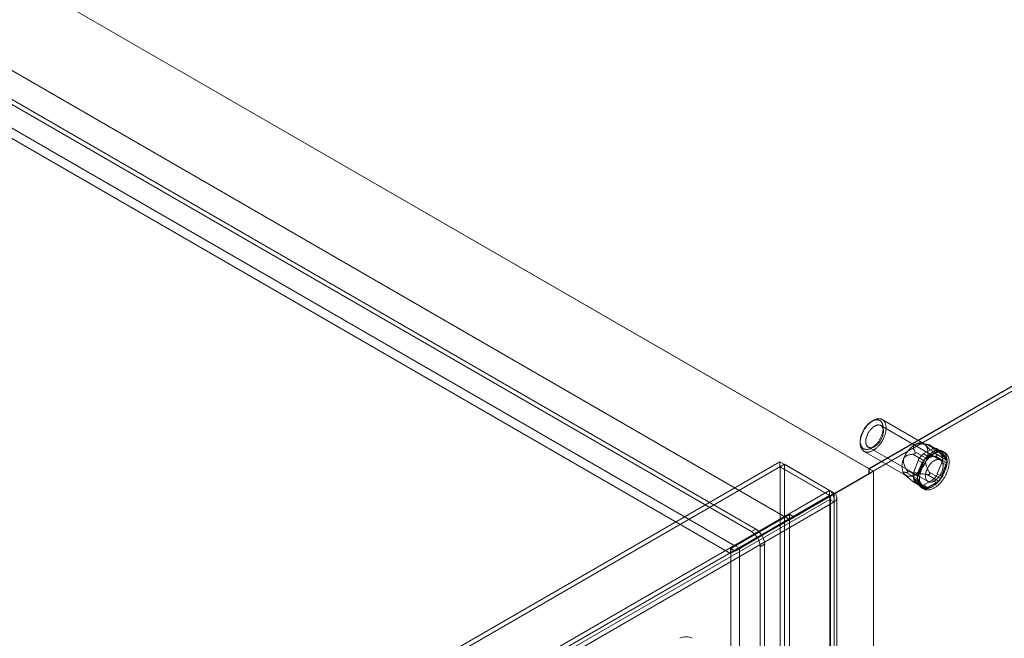
# Model space of a CAD drawing. Units: millimetres. Extents: x 63 to 4298, y 73 to 3053.
# Drawn here: x 3597 to 3833, y 2321 to 2470 of the extents above; entities that cross this region are included whole.
import ezdxf

# ---------------------------------------------------------------- set-up
doc = ezdxf.new("R2010")
doc.units = ezdxf.units.MM
doc.header["$LTSCALE"] = 2

msp = doc.modelspace()

# ---------------------------------------------------------------- linework, layer by layer
at = {"color": 7, "linetype": 'Continuous', "lineweight": 18}
for p, q in [((3800.71, 2361.78), (3378.7, 2605.39)), ((3801.74, 2361.18), (3379.79, 2604.76)), ((3772.49, 2346.63), (3380.75, 2572.77)), ((3773.55, 2347.24), (3381.82, 2573.39)), ((3780.55, 2350.14), (3398.86, 2570.49)), ((3781.61, 2349.53), (3399.92, 2569.88)), ((3768.53, 2343.2), (3386.84, 2563.55)), ((3767.47, 2341.36), (3385.78, 2561.71)), ((3960.09, 2453.79), (3800.71, 2361.78)), ((3960.23, 2453.79), (3800.78, 2361.74)), ((3801.84, 2361.12), (3962.35, 2453.79)), ((3960.09, 2452.59), (3800.71, 2360.59)), ((3960.06, 2452.58), (3801.74, 2361.18)), ((3801.77, 2373.33), (3801.41, 2373.12)), ((3814.01, 2367.75), (3803.97, 2373.55)), ((3817.97, 2363.84), (3803.62, 2372.13)), ((3798.65, 2368.35), (3798.65, 2367.94)), ((3799.57, 2365.92), (3809.61, 2360.13)), ((3800.62, 2366.93), (3814.97, 2358.65)), ((3811.82, 2365.83), (3814.51, 2364.27)), ((3815.14, 2367.51), (3813.63, 2367.9)), ((3813.86, 2365.29), (3815.98, 2366.51)), ((3814.51, 2364.27), (3817.45, 2365.97)), ((3817.45, 2365.97), (3814.76, 2367.53)), ((3817.04, 2365.9), (3814.92, 2364.67)), ((3815.25, 2367.48), (3817.94, 2365.93)), ((3815.31, 2367.44), (3815.35, 2367.43)), ((3817.85, 2366.01), (3815.37, 2367.44)), ((3815.98, 2366.51), (3817.04, 2365.9)), ((3818.04, 2366), (3816.98, 2366.61)), ((3817.2, 2366.4), (3818.27, 2364.89)), ((3818.27, 2365.79), (3817.2, 2366.4)), ((3817.94, 2365.93), (3819.41, 2363.84)), ((3819.33, 2364.28), (3818.27, 2365.79)), ((3819, 2365.62), (3818.5, 2365.9)), ((3779.34, 2363.44), (3360.83, 2121.84)), ((3779.34, 2362.22), (3779.34, 2363.44)), ((3779.34, 2363.44), (3791.29, 2356.54)), ((3814.02, 2363.67), (3811.33, 2365.22)), ((3811.57, 2361.03), (3812.63, 2363.76)), ((3811.8, 2365.39), (3811.84, 2365.44)), ((3812.55, 2359.88), (3814.02, 2363.67)), ((3812.63, 2363.76), (3813.69, 2363.15)), ((3814.92, 2364.67), (3813.86, 2365.29)), ((3819.41, 2363.84), (3816.72, 2365.39)), ((3816.72, 2364.74), (3819.41, 2363.18)), ((3817.08, 2364.97), (3817.08, 2364.92)), ((3818.27, 2363.26), (3817.2, 2360.52)), ((3818.27, 2364.89), (3819.33, 2364.28)), ((3819.33, 2362.65), (3818.27, 2363.26)), ((3779.34, 2362.22), (3360.83, 2120.62)), ((3779.34, 2362.22), (3791.29, 2355.32)), ((3779.39, 2362.19), (3780.45, 2362.8)), ((3791.34, 2355.29), (3779.39, 2362.19)), ((3779.39, 2300.19), (3779.39, 2362.19)), ((3780.45, 2300.8), (3780.45, 2362.8)), ((3792.4, 2355.9), (3780.45, 2362.8)), ((3782.72, 2350.2), (3801.74, 2361.18)), ((3801.84, 2361.12), (3782.75, 2350.1)), ((3800.71, 2360.59), (3800.71, 2361.78)), ((3800.78, 2361.74), (3800.78, 2360.51)), ((3801.84, 2361.12), (3800.78, 2361.74)), ((3801.84, 2361.12), (3800.78, 2360.51)), ((3801.84, 1710.34), (3801.84, 2361.12)), ((3801.84, 1707.89), (3801.84, 2361.12)), ((3809.86, 2361.43), (3812.55, 2359.88)), ((3810.07, 2360.87), (3810.07, 2360.92)), ((3812.63, 2360.41), (3811.57, 2361.03)), ((3813.69, 2363.15), (3812.63, 2360.41)), ((3817.94, 2359.4), (3815.25, 2360.95)), ((3819.41, 2363.18), (3817.94, 2359.4)), ((3818.27, 2359.91), (3819.33, 2362.65)), ((3781.66, 2349.58), (3800.71, 2360.59)), ((3800.78, 2360.51), (3781.68, 2349.49)), ((3809.29, 2360.38), (3809.35, 2360.31)), ((3812.55, 2359.22), (3809.86, 2360.78)), ((3811.33, 2358.69), (3814.02, 2357.13)), ((3812.63, 2357.88), (3811.57, 2359.39)), ((3811.57, 2359.39), (3812.63, 2358.78)), ((3811.63, 2358.48), (3814.11, 2357.05)), ((3814.51, 2357.09), (3811.82, 2358.64)), ((3814.02, 2357.13), (3812.55, 2359.22)), ((3812.63, 2358.78), (3813.69, 2357.27)), ((3815.98, 2359), (3813.86, 2357.77)), ((3817.45, 2358.79), (3814.51, 2357.09)), ((3814.76, 2360.34), (3817.45, 2358.79)), ((3815.35, 2360.45), (3815.31, 2360.4)), ((3817.04, 2358.39), (3815.98, 2359)), ((3817.2, 2360.52), (3818.27, 2359.91)), ((3372.78, 2114.94), (3791.29, 2356.54)), ((3791.29, 2355.32), (3791.29, 2356.54)), ((3811.84, 2358.4), (3811.8, 2358.4)), ((3813.69, 2357.27), (3812.63, 2357.88)), ((3812.86, 2357.68), (3813.92, 2357.06)), ((3813.45, 2357.16), (3813.95, 2356.87)), ((3813.86, 2357.77), (3814.92, 2357.16)), ((3814.92, 2357.16), (3817.04, 2358.39)), ((3372.78, 2113.72), (3791.29, 2355.32)), ((3791.34, 2354.37), (3373.58, 2113.2)), ((3792.4, 2353.75), (3374.64, 2112.59)), ((3791.34, 2355.29), (3792.4, 2355.9)), ((3791.34, 2355.29), (3791.34, 1708.7)), ((3791.34, 1708.65), (3791.34, 2354.37)), ((3792.4, 2353.75), (3791.34, 2354.37)), ((3791.52, 1708.68), (3791.52, 2354.83)), ((3792.4, 2355.9), (3792.4, 1709.32)), ((3792.4, 1708.03), (3792.4, 2353.75)), ((3793.02, 1708.68), (3793.02, 2354.83)), ((3781.61, 2349.53), (3767.47, 2341.36)), ((3781.68, 2350.71), (3767.54, 2342.55)), ((3780.55, 2350.14), (3768.53, 2343.2)), ((3769.66, 2342.55), (3781.68, 2349.49)), ((3781.61, 2350.83), (3780.55, 2350.22)), ((3780.55, 2350.14), (3780.55, 2350.22)), ((3780.55, 2350.22), (3781.66, 2349.58)), ((3781.61, 2349.53), (3781.61, 2350.83)), ((3781.61, 2350.83), (3782.72, 2350.2)), ((3782.72, 2350.2), (3781.66, 2349.58)), ((3781.68, 1744.02), (3781.68, 2350.71)), ((3782.75, 2350.1), (3781.68, 2350.71)), ((3782.75, 2350.1), (3781.68, 2349.49)), ((3781.68, 1742.8), (3781.68, 2349.49)), ((3773.55, 2347.24), (3772.49, 2346.63)), ((3768.57, 2342.03), (3773.94, 2345.13)), ((3773.99, 2345.05), (3768.6, 2341.93)), ((3769.63, 2342.65), (3775, 2345.74)), ((3775.05, 2345.66), (3769.66, 2342.55)), ((3773.94, 2345.13), (3775, 2345.74)), ((3775.05, 2345.66), (3773.99, 2345.05)), ((3768.53, 2343.28), (3767.47, 2342.67)), ((3767.47, 2342.67), (3768.57, 2342.03)), ((3767.47, 2341.36), (3767.47, 2342.67)), ((3767.54, 1735.86), (3767.54, 2342.55)), ((3768.6, 2341.93), (3767.54, 2342.55)), ((3768.53, 2343.28), (3769.63, 2342.65)), ((3768.53, 2343.2), (3768.53, 2343.28)), ((3769.63, 2342.65), (3768.57, 2342.03)), ((3769.66, 2342.55), (3768.6, 2341.93)), ((3769.66, 1735.86), (3769.66, 2342.55)), ((3775.67, 2343.57), (3774.61, 2342.96)), ((3774.61, 1727.28), (3774.61, 2342.96)), ((3775.67, 1727.9), (3775.67, 2343.57))]:
    msp.add_line(p, q, dxfattribs=at)
at = {"color": 7, "linetype": 'Continuous', "lineweight": 18, "flags": 128}
for points in [[(3799.05, 2369.91), (3798.99, 2369.74), (3798.93, 2369.57), (3798.88, 2369.4), (3798.83, 2369.23), (3798.79, 2369.07), (3798.75, 2368.9), (3798.72, 2368.74), (3798.7, 2368.57), (3798.68, 2368.41), (3798.67, 2368.25), (3798.66, 2368.1), (3798.65, 2367.94), (3798.66, 2367.79), (3798.67, 2367.65), (3798.68, 2367.5), (3798.7, 2367.37), (3798.72, 2367.23), (3798.75, 2367.1), (3798.79, 2366.98), (3798.83, 2366.85), (3798.88, 2366.74), (3798.93, 2366.63), (3798.98, 2366.52), (3799.04, 2366.43), (3799.11, 2366.33), (3799.18, 2366.25), (3799.25, 2366.17), (3799.33, 2366.09), (3799.42, 2366.02), (3799.51, 2365.96), (3799.6, 2365.91), (3799.69, 2365.86), (3799.79, 2365.82), (3799.9, 2365.78), (3800, 2365.76), (3800.11, 2365.74), (3800.23, 2365.72), (3800.34, 2365.72), (3800.46, 2365.72), (3800.58, 2365.73), (3800.7, 2365.75), (3800.83, 2365.77), (3800.95, 2365.8), (3801.08, 2365.83), (3801.21, 2365.88), (3801.34, 2365.93), (3801.47, 2365.99), (3801.6, 2366.05), (3801.73, 2366.12), (3801.86, 2366.2), (3801.99, 2366.28), (3802.12, 2366.37), (3802.25, 2366.47), (3802.38, 2366.57), (3802.51, 2366.68), (3802.64, 2366.79), (3802.76, 2366.91), (3802.88, 2367.03), (3803.01, 2367.16), (3803.13, 2367.29), (3803.24, 2367.42), (3803.36, 2367.57), (3803.47, 2367.71), (3803.58, 2367.86), (3803.68, 2368.01), (3803.78, 2368.16), (3803.88, 2368.32), (3803.98, 2368.48), (3804.07, 2368.64), (3804.15, 2368.81), (3804.23, 2368.97), (3804.31, 2369.14), (3804.38, 2369.31), (3804.45, 2369.48), (3804.52, 2369.64), (3804.58, 2369.81), (3804.63, 2369.98), (3804.68, 2370.15), (3804.72, 2370.32), (3804.76, 2370.49), (3804.79, 2370.65), (3804.82, 2370.82), (3804.84, 2370.98), (3804.86, 2371.14), (3804.87, 2371.3), (3804.88, 2371.45), (3804.88, 2371.6), (3804.87, 2371.75), (3804.86, 2371.9), (3804.84, 2372.04), (3804.82, 2372.17), (3804.8, 2372.31), (3804.76, 2372.43), (3804.72, 2372.56), (3804.68, 2372.67), (3804.63, 2372.79), (3804.58, 2372.89), (3804.52, 2373), (3804.46, 2373.09), (3804.39, 2373.18), (3804.32, 2373.27), (3804.24, 2373.34), (3804.16, 2373.42), (3804.07, 2373.48), (3803.98, 2373.54), (3803.89, 2373.59), (3803.79, 2373.63), (3803.69, 2373.67), (3803.58, 2373.7), (3803.47, 2373.72), (3803.36, 2373.74), (3803.25, 2373.75), (3803.13, 2373.75), (3803.01, 2373.75), (3802.89, 2373.73), (3802.77, 2373.72), (3802.64, 2373.69), (3802.52, 2373.66), (3802.39, 2373.62), (3802.26, 2373.57), (3802.13, 2373.51), (3802, 2373.45), (3801.87, 2373.39), (3801.74, 2373.31), (3801.61, 2373.23), (3801.48, 2373.14), (3801.34, 2373.05), (3801.22, 2372.95), (3801.09, 2372.85), (3800.96, 2372.74), (3800.83, 2372.62), (3800.71, 2372.5), (3800.59, 2372.38), (3800.47, 2372.25), (3800.35, 2372.11), (3800.23, 2371.98), (3800.12, 2371.83), (3800.01, 2371.69), (3799.9, 2371.54), (3799.8, 2371.38), (3799.7, 2371.23), (3799.6, 2371.07), (3799.51, 2370.91), (3799.42, 2370.75), (3799.34, 2370.58), (3799.26, 2370.42), (3799.18, 2370.25), (3799.11, 2370.08), (3799.05, 2369.91)], [(3799, 2370.09), (3799.06, 2370.25), (3799.13, 2370.41), (3799.2, 2370.57), (3799.28, 2370.73), (3799.36, 2370.88), (3799.45, 2371.04), (3799.53, 2371.19), (3799.63, 2371.33), (3799.72, 2371.48), (3799.82, 2371.62), (3799.92, 2371.76), (3800.03, 2371.9), (3800.14, 2372.03), (3800.25, 2372.16), (3800.36, 2372.28), (3800.48, 2372.4), (3800.6, 2372.51), (3800.72, 2372.62), (3800.84, 2372.72), (3800.96, 2372.82), (3801.08, 2372.91), (3801.2, 2372.99), (3801.33, 2373.07), (3801.45, 2373.15), (3801.57, 2373.21), (3801.7, 2373.27), (3801.82, 2373.32), (3801.94, 2373.37), (3802.06, 2373.41), (3802.18, 2373.44), (3802.3, 2373.47), (3802.42, 2373.49), (3802.53, 2373.5), (3802.64, 2373.5), (3802.75, 2373.5), (3802.86, 2373.49), (3802.96, 2373.47), (3803.06, 2373.44), (3803.16, 2373.41), (3803.26, 2373.37), (3803.35, 2373.33), (3803.43, 2373.27), (3803.51, 2373.22), (3803.59, 2373.15), (3803.67, 2373.08), (3803.73, 2373), (3803.8, 2372.91), (3803.86, 2372.82), (3803.91, 2372.73), (3803.96, 2372.62), (3804.01, 2372.52), (3804.05, 2372.4), (3804.08, 2372.29), (3804.11, 2372.16), (3804.13, 2372.04), (3804.15, 2371.9), (3804.16, 2371.77), (3804.17, 2371.63), (3804.17, 2371.49), (3804.17, 2371.34), (3804.16, 2371.19), (3804.14, 2371.04), (3804.12, 2370.89), (3804.09, 2370.74), (3804.06, 2370.58), (3804.02, 2370.42), (3803.98, 2370.26), (3803.93, 2370.1), (3803.88, 2369.94), (3803.82, 2369.78), (3803.76, 2369.62), (3803.69, 2369.47), (3803.62, 2369.31), (3803.55, 2369.15), (3803.46, 2369), (3803.38, 2368.84), (3803.29, 2368.69), (3803.2, 2368.54), (3803.1, 2368.4), (3803, 2368.26), (3802.9, 2368.12), (3802.79, 2367.98), (3802.69, 2367.85), (3802.58, 2367.72), (3802.46, 2367.6), (3802.35, 2367.48), (3802.23, 2367.37), (3802.11, 2367.26), (3801.99, 2367.16), (3801.87, 2367.06), (3801.75, 2366.97), (3801.62, 2366.89), (3801.5, 2366.81), (3801.38, 2366.73), (3801.25, 2366.67), (3801.13, 2366.61), (3801.01, 2366.55), (3800.88, 2366.51), (3800.76, 2366.47), (3800.64, 2366.44), (3800.53, 2366.41), (3800.41, 2366.39), (3800.29, 2366.38), (3800.18, 2366.38), (3800.07, 2366.38), (3799.97, 2366.39), (3799.86, 2366.41), (3799.76, 2366.44), (3799.66, 2366.47), (3799.57, 2366.51), (3799.48, 2366.55), (3799.39, 2366.6), (3799.31, 2366.66), (3799.23, 2366.73), (3799.16, 2366.8), (3799.09, 2366.88), (3799.03, 2366.97), (3798.97, 2367.06), (3798.91, 2367.15), (3798.86, 2367.26), (3798.82, 2367.36), (3798.78, 2367.48), (3798.74, 2367.59), (3798.72, 2367.72), (3798.69, 2367.84), (3798.68, 2367.97), (3798.66, 2368.11), (3798.66, 2368.25), (3798.66, 2368.39), (3798.66, 2368.54), (3798.67, 2368.68), (3798.69, 2368.84), (3798.71, 2368.99), (3798.73, 2369.14), (3798.76, 2369.3), (3798.8, 2369.46), (3798.84, 2369.62), (3798.89, 2369.78), (3798.94, 2369.94), (3799, 2370.09)], [(3800.27, 2369.65), (3800.32, 2369.79), (3800.38, 2369.93), (3800.44, 2370.07), (3800.51, 2370.2), (3800.59, 2370.34), (3800.66, 2370.47), (3800.74, 2370.6), (3800.83, 2370.73), (3800.92, 2370.85), (3801.01, 2370.97), (3801.1, 2371.09), (3801.2, 2371.2), (3801.29, 2371.31), (3801.4, 2371.42), (3801.5, 2371.51), (3801.6, 2371.61), (3801.71, 2371.7), (3801.82, 2371.78), (3801.92, 2371.86), (3802.03, 2371.93), (3802.14, 2371.99), (3802.25, 2372.05), (3802.36, 2372.1), (3802.46, 2372.15), (3802.57, 2372.18), (3802.67, 2372.22), (3802.78, 2372.24), (3802.88, 2372.26), (3802.98, 2372.27), (3803.08, 2372.27), (3803.17, 2372.27), (3803.27, 2372.25), (3803.36, 2372.24), (3803.44, 2372.21), (3803.53, 2372.18), (3803.6, 2372.14), (3803.68, 2372.09), (3803.75, 2372.04), (3803.82, 2371.98), (3803.88, 2371.91), (3803.94, 2371.84), (3803.99, 2371.76), (3804.04, 2371.68), (3804.08, 2371.59), (3804.12, 2371.49), (3804.16, 2371.39), (3804.18, 2371.29), (3804.21, 2371.18), (3804.22, 2371.07), (3804.23, 2370.95), (3804.24, 2370.83), (3804.24, 2370.7), (3804.24, 2370.57), (3804.22, 2370.44), (3804.21, 2370.31), (3804.19, 2370.18), (3804.16, 2370.04), (3804.13, 2369.9), (3804.09, 2369.76), (3804.05, 2369.62), (3804, 2369.48), (3803.95, 2369.34), (3803.89, 2369.2), (3803.83, 2369.06), (3803.76, 2368.93), (3803.69, 2368.79), (3803.62, 2368.66), (3803.54, 2368.53), (3803.45, 2368.4), (3803.37, 2368.27), (3803.28, 2368.15), (3803.19, 2368.03), (3803.09, 2367.92), (3802.99, 2367.8), (3802.89, 2367.7), (3802.79, 2367.6), (3802.69, 2367.5), (3802.58, 2367.41), (3802.48, 2367.32), (3802.37, 2367.24), (3802.26, 2367.17), (3802.15, 2367.1), (3802.05, 2367.04), (3801.94, 2366.99), (3801.83, 2366.94), (3801.72, 2366.9), (3801.62, 2366.86), (3801.51, 2366.83), (3801.41, 2366.81), (3801.31, 2366.8), (3801.21, 2366.79), (3801.11, 2366.79), (3801.02, 2366.8), (3800.93, 2366.82), (3800.84, 2366.84), (3800.76, 2366.87), (3800.67, 2366.9), (3800.6, 2366.95), (3800.52, 2367), (3800.45, 2367.05), (3800.39, 2367.12), (3800.33, 2367.18), (3800.27, 2367.26), (3800.22, 2367.34), (3800.18, 2367.43), (3800.14, 2367.52), (3800.1, 2367.62), (3800.07, 2367.72), (3800.04, 2367.83), (3800.02, 2367.94), (3800.01, 2368.05), (3800, 2368.17), (3800, 2368.3), (3800, 2368.42), (3800.01, 2368.55), (3800.02, 2368.69), (3800.04, 2368.82), (3800.07, 2368.96), (3800.1, 2369.09), (3800.13, 2369.23), (3800.17, 2369.37), (3800.22, 2369.51), (3800.27, 2369.65)], [(3819.1, 2361.33), (3819.17, 2361.51), (3819.23, 2361.69), (3819.28, 2361.88), (3819.33, 2362.06), (3819.38, 2362.24), (3819.42, 2362.42), (3819.46, 2362.6), (3819.49, 2362.77), (3819.51, 2362.95), (3819.53, 2363.12), (3819.54, 2363.29), (3819.55, 2363.45), (3819.55, 2363.62), (3819.55, 2363.78), (3819.54, 2363.94), (3819.52, 2364.09), (3819.5, 2364.24), (3819.48, 2364.39), (3819.44, 2364.53), (3819.41, 2364.66), (3819.37, 2364.79), (3819.32, 2364.92), (3819.27, 2365.04), (3819.21, 2365.16), (3819.15, 2365.27), (3819.08, 2365.37), (3819.01, 2365.47), (3818.93, 2365.56), (3818.85, 2365.64), (3818.76, 2365.72), (3818.67, 2365.8), (3818.57, 2365.86), (3818.48, 2365.92), (3818.37, 2365.97), (3818.27, 2366.02), (3818.16, 2366.06), (3818.04, 2366.09), (3817.93, 2366.11), (3817.81, 2366.13), (3817.68, 2366.14), (3817.56, 2366.14), (3817.43, 2366.14), (3817.3, 2366.12), (3817.17, 2366.11), (3817.03, 2366.08), (3816.9, 2366.05), (3816.76, 2366.01), (3816.62, 2365.96), (3816.48, 2365.9), (3816.34, 2365.84), (3816.2, 2365.78), (3816.06, 2365.7), (3815.92, 2365.62), (3815.78, 2365.53), (3815.64, 2365.44), (3815.5, 2365.34), (3815.36, 2365.23), (3815.22, 2365.12), (3815.08, 2365.01), (3814.95, 2364.88), (3814.81, 2364.76), (3814.68, 2364.62), (3814.55, 2364.49), (3814.42, 2364.34), (3814.3, 2364.2), (3814.17, 2364.05), (3814.05, 2363.89), (3813.94, 2363.73), (3813.82, 2363.57), (3813.71, 2363.41), (3813.6, 2363.24), (3813.5, 2363.07), (3813.4, 2362.9), (3813.31, 2362.72), (3813.21, 2362.54), (3813.13, 2362.36), (3813.04, 2362.18), (3812.97, 2362), (3812.89, 2361.82), (3812.82, 2361.64), (3812.76, 2361.46), (3812.7, 2361.28), (3812.65, 2361.09), (3812.6, 2360.91), (3812.56, 2360.73), (3812.52, 2360.56), (3812.49, 2360.38), (3812.46, 2360.2), (3812.44, 2360.03), (3812.42, 2359.86), (3812.41, 2359.69), (3812.41, 2359.52), (3812.41, 2359.36), (3812.42, 2359.2), (3812.43, 2359.05), (3812.45, 2358.9), (3812.47, 2358.75), (3812.5, 2358.61), (3812.53, 2358.47), (3812.57, 2358.33), (3812.62, 2358.2), (3812.67, 2358.08), (3812.72, 2357.96), (3812.78, 2357.85), (3812.85, 2357.74), (3812.92, 2357.64), (3812.99, 2357.55), (3813.07, 2357.46), (3813.15, 2357.38), (3813.24, 2357.3), (3813.34, 2357.23), (3813.43, 2357.17), (3813.53, 2357.11), (3813.64, 2357.07), (3813.75, 2357.02), (3813.86, 2356.99), (3813.97, 2356.96), (3814.09, 2356.94), (3814.21, 2356.93), (3814.34, 2356.92), (3814.46, 2356.92), (3814.59, 2356.93), (3814.72, 2356.95), (3814.86, 2356.97), (3814.99, 2357), (3815.13, 2357.03), (3815.27, 2357.08), (3815.41, 2357.13), (3815.54, 2357.19), (3815.69, 2357.25), (3815.83, 2357.32), (3815.97, 2357.4), (3816.11, 2357.48), (3816.25, 2357.57), (3816.39, 2357.67), (3816.53, 2357.77), (3816.67, 2357.88), (3816.81, 2358), (3816.94, 2358.12), (3817.08, 2358.24), (3817.21, 2358.37), (3817.34, 2358.51), (3817.47, 2358.65), (3817.6, 2358.79), (3817.72, 2358.94), (3817.85, 2359.09), (3817.96, 2359.25), (3818.08, 2359.41), (3818.19, 2359.57), (3818.3, 2359.74), (3818.41, 2359.91), (3818.51, 2360.08), (3818.61, 2360.25), (3818.7, 2360.43), (3818.79, 2360.61), (3818.87, 2360.79), (3818.95, 2360.97), (3819.03, 2361.15), (3819.1, 2361.33)], [(3819.6, 2361.04), (3819.66, 2361.23), (3819.72, 2361.41), (3819.78, 2361.59), (3819.83, 2361.77), (3819.88, 2361.95), (3819.92, 2362.13), (3819.95, 2362.31), (3819.98, 2362.49), (3820, 2362.66), (3820.02, 2362.83), (3820.04, 2363), (3820.04, 2363.17), (3820.04, 2363.33), (3820.04, 2363.49), (3820.03, 2363.65), (3820.02, 2363.8), (3820, 2363.95), (3819.97, 2364.1), (3819.94, 2364.24), (3819.9, 2364.38), (3819.86, 2364.51), (3819.81, 2364.63), (3819.76, 2364.75), (3819.7, 2364.87), (3819.64, 2364.98), (3819.57, 2365.08), (3819.5, 2365.18), (3819.42, 2365.27), (3819.34, 2365.36), (3819.25, 2365.44), (3819.16, 2365.51), (3819.07, 2365.58), (3818.97, 2365.63), (3818.87, 2365.69), (3818.76, 2365.73), (3818.65, 2365.77), (3818.54, 2365.8), (3818.42, 2365.83), (3818.3, 2365.84), (3818.18, 2365.85), (3818.05, 2365.85), (3817.92, 2365.85), (3817.79, 2365.84), (3817.66, 2365.82), (3817.53, 2365.79), (3817.39, 2365.76), (3817.26, 2365.72), (3817.12, 2365.67), (3816.98, 2365.62), (3816.84, 2365.56), (3816.7, 2365.49), (3816.56, 2365.41), (3816.42, 2365.33), (3816.27, 2365.25), (3816.13, 2365.15), (3815.99, 2365.05), (3815.85, 2364.95), (3815.72, 2364.84), (3815.58, 2364.72), (3815.44, 2364.6), (3815.31, 2364.47), (3815.18, 2364.34), (3815.05, 2364.2), (3814.92, 2364.06), (3814.79, 2363.91), (3814.67, 2363.76), (3814.55, 2363.61), (3814.43, 2363.45), (3814.32, 2363.29), (3814.21, 2363.12), (3814.1, 2362.95), (3814, 2362.78), (3813.9, 2362.61), (3813.8, 2362.43), (3813.71, 2362.26), (3813.62, 2362.08), (3813.54, 2361.9), (3813.46, 2361.72), (3813.39, 2361.54), (3813.32, 2361.35), (3813.26, 2361.17), (3813.2, 2360.99), (3813.14, 2360.81), (3813.1, 2360.63), (3813.05, 2360.45), (3813.01, 2360.27), (3812.98, 2360.09), (3812.96, 2359.92), (3812.93, 2359.74), (3812.92, 2359.57), (3812.91, 2359.4), (3812.9, 2359.24), (3812.9, 2359.08), (3812.91, 2358.92), (3812.92, 2358.76), (3812.94, 2358.61), (3812.96, 2358.46), (3812.99, 2358.32), (3813.03, 2358.18), (3813.07, 2358.05), (3813.11, 2357.92), (3813.16, 2357.8), (3813.22, 2357.68), (3813.28, 2357.56), (3813.34, 2357.46), (3813.41, 2357.36), (3813.49, 2357.26), (3813.57, 2357.17), (3813.65, 2357.09), (3813.74, 2357.02), (3813.83, 2356.95), (3813.93, 2356.88), (3814.03, 2356.83), (3814.13, 2356.78), (3814.24, 2356.74), (3814.35, 2356.7), (3814.47, 2356.68), (3814.59, 2356.65), (3814.71, 2356.64), (3814.83, 2356.64), (3814.96, 2356.64), (3815.09, 2356.64), (3815.22, 2356.66), (3815.35, 2356.68), (3815.49, 2356.71), (3815.62, 2356.75), (3815.76, 2356.79), (3815.9, 2356.84), (3816.04, 2356.9), (3816.18, 2356.97), (3816.32, 2357.04), (3816.46, 2357.11), (3816.6, 2357.2), (3816.74, 2357.29), (3816.88, 2357.39), (3817.02, 2357.49), (3817.16, 2357.6), (3817.3, 2357.71), (3817.44, 2357.83), (3817.57, 2357.96), (3817.71, 2358.09), (3817.84, 2358.22), (3817.97, 2358.36), (3818.09, 2358.51), (3818.22, 2358.65), (3818.34, 2358.81), (3818.46, 2358.96), (3818.57, 2359.12), (3818.69, 2359.29), (3818.8, 2359.45), (3818.9, 2359.62), (3819, 2359.79), (3819.1, 2359.97), (3819.19, 2360.14), (3819.28, 2360.32), (3819.37, 2360.5), (3819.45, 2360.68), (3819.52, 2360.86), (3819.6, 2361.04)], [(3818.33, 2361.13), (3818.38, 2361.27), (3818.42, 2361.41), (3818.46, 2361.54), (3818.5, 2361.68), (3818.53, 2361.82), (3818.55, 2361.96), (3818.57, 2362.09), (3818.59, 2362.22), (3818.59, 2362.35), (3818.6, 2362.48), (3818.59, 2362.6), (3818.58, 2362.72), (3818.57, 2362.84), (3818.55, 2362.95), (3818.52, 2363.06), (3818.49, 2363.16), (3818.46, 2363.26), (3818.42, 2363.35), (3818.37, 2363.44), (3818.32, 2363.52), (3818.27, 2363.59), (3818.2, 2363.66), (3818.14, 2363.72), (3818.07, 2363.78), (3818, 2363.83), (3817.92, 2363.87), (3817.84, 2363.91), (3817.75, 2363.94), (3817.67, 2363.96), (3817.57, 2363.97), (3817.48, 2363.98), (3817.38, 2363.98), (3817.29, 2363.98), (3817.18, 2363.96), (3817.08, 2363.94), (3816.98, 2363.91), (3816.87, 2363.88), (3816.76, 2363.84), (3816.66, 2363.79), (3816.55, 2363.74), (3816.44, 2363.67), (3816.33, 2363.61), (3816.22, 2363.53), (3816.12, 2363.45), (3816.01, 2363.37), (3815.9, 2363.28), (3815.8, 2363.18), (3815.7, 2363.08), (3815.6, 2362.97), (3815.5, 2362.86), (3815.41, 2362.75), (3815.31, 2362.63), (3815.23, 2362.5), (3815.14, 2362.38), (3815.06, 2362.25), (3814.98, 2362.12), (3814.9, 2361.98), (3814.83, 2361.85), (3814.77, 2361.71), (3814.7, 2361.57), (3814.65, 2361.43), (3814.59, 2361.29), (3814.55, 2361.15), (3814.5, 2361.01), (3814.47, 2360.88), (3814.43, 2360.74), (3814.41, 2360.6), (3814.39, 2360.47), (3814.37, 2360.33), (3814.36, 2360.2), (3814.35, 2360.07), (3814.35, 2359.95), (3814.36, 2359.83), (3814.37, 2359.71), (3814.39, 2359.6), (3814.41, 2359.49), (3814.44, 2359.38), (3814.47, 2359.28), (3814.51, 2359.19), (3814.55, 2359.1), (3814.6, 2359.01), (3814.65, 2358.94), (3814.71, 2358.86), (3814.78, 2358.8), (3814.84, 2358.74), (3814.91, 2358.68), (3814.99, 2358.64), (3815.07, 2358.6), (3815.15, 2358.57), (3815.24, 2358.54), (3815.33, 2358.52), (3815.42, 2358.51), (3815.52, 2358.51), (3815.61, 2358.51), (3815.71, 2358.52), (3815.82, 2358.54), (3815.92, 2358.56), (3816.02, 2358.59), (3816.13, 2358.63), (3816.24, 2358.67), (3816.35, 2358.73), (3816.45, 2358.78), (3816.56, 2358.85), (3816.67, 2358.92), (3816.78, 2359), (3816.89, 2359.08), (3816.99, 2359.17), (3817.1, 2359.26), (3817.2, 2359.36), (3817.3, 2359.46), (3817.4, 2359.57), (3817.49, 2359.69), (3817.59, 2359.8), (3817.68, 2359.92), (3817.77, 2360.05), (3817.85, 2360.18), (3817.93, 2360.31), (3818.01, 2360.44), (3818.08, 2360.57), (3818.15, 2360.71), (3818.21, 2360.85), (3818.27, 2360.99), (3818.33, 2361.13)]]:
    msp.add_lwpolyline(points, dxfattribs=at)
at = {"color": 7, "linetype": 'Continuous', "lineweight": 18}
for centre, radius, start, end in [((3813.03, 2366.03), 1.93, 40.5328, 129.2482), ((3815.45, 2361.85), 6.75, 122.638, 159.7729), ((3810.91, 2365.49), 4.02, 333.4364, 26.5636), ((3816.54, 2365.83), 0.879, 40.5328, 129.2482), ((3817.6, 2365.22), 0.879, 40.5328, 129.2482), ((3817.67, 2365.7), 0.354, 40.809, 128.9719), ((3812.71, 2362.38), 4.02, 153.4364, 206.5636), ((3808.17, 2366.03), 6.75, 302.638, 339.7729), ((3815.51, 2362.7), 3.07, 122.638, 159.7729), ((3816.57, 2362.09), 3.07, 122.638, 159.7729), ((3815.17, 2363.24), 1.22, 122.5802, 159.8306), ((3816.63, 2364.08), 1.83, 333.4364, 26.5636), ((3817.69, 2363.46), 1.83, 333.4364, 26.5636), ((3818.76, 2363.51), 0.73, 333.4364, 26.5636), ((3813.2, 2360.21), 1.83, 153.4364, 206.5636), ((3810.58, 2361.84), 1.93, 220.5328, 309.2482), ((3814.26, 2359.6), 1.83, 153.4364, 206.5636), ((3813.2, 2359.55), 0.73, 153.4364, 206.5636), ((3814.32, 2361.58), 3.07, 302.638, 339.7729), ((3815.39, 2360.97), 3.07, 302.638, 339.7729), ((3816.79, 2359.82), 1.22, 302.5802, 339.8306), ((3813.3, 2358.46), 0.879, 220.5328, 309.2482), ((3814.36, 2357.84), 0.879, 220.5328, 309.2482), ((3814.29, 2357.36), 0.354, 220.809, 308.9719), ((3770.23, 2342.99), 4.28, 29.9797, 58.149), ((3771.29, 2343.61), 4.28, 29.9797, 58.149), ((3770.29, 2342.81), 4.33, 1.9565, 31.1437), ((3771.35, 2343.42), 4.33, 1.9565, 31.1437), ((3756.76, 2318.11), 3.23, 62.6097, 117.3903)]:
    msp.add_arc(centre, radius, start, end, dxfattribs=at)
for points, knots in [([(3811.82, 2365.83), (3811.79, 2365.89), (3811.72, 2366.01), (3811.63, 2366.2), (3811.57, 2366.37), (3811.51, 2366.53), (3811.48, 2366.68), (3811.46, 2366.82), (3811.45, 2366.95), (3811.47, 2367.06), (3811.49, 2367.16), (3811.52, 2367.24), (3811.57, 2367.32), (3811.62, 2367.39), (3811.68, 2367.45), (3811.74, 2367.49), (3811.79, 2367.52), (3811.81, 2367.53)], [0, 0, 0, 0, 0.108378, 0.216774, 0.32512, 0.408172, 0.491359, 0.574417, 0.657294, 0.709115, 0.760985, 0.812731, 0.855389, 0.898137, 0.940722, 0.970362, 1, 1, 1, 1]), ([(3811.81, 2367.53), (3811.83, 2367.55), (3811.89, 2367.57), (3811.98, 2367.61), (3812.09, 2367.65), (3812.22, 2367.68), (3812.36, 2367.7), (3812.52, 2367.72), (3812.69, 2367.73), (3812.86, 2367.74), (3813.09, 2367.73), (3813.38, 2367.72), (3813.73, 2367.68), (3814.08, 2367.64), (3814.42, 2367.59), (3814.65, 2367.55), (3814.76, 2367.53)], [0, 0, 0, 0, 0.035051, 0.070108, 0.114426, 0.15892, 0.203322, 0.258779, 0.314413, 0.370155, 0.425759, 0.540264, 0.654988, 0.770014, 0.88515, 1, 1, 1, 1]), ([(3811.84, 2365.44), (3811.85, 2365.45), (3811.87, 2365.48), (3811.88, 2365.52), (3811.89, 2365.57), (3811.89, 2365.62), (3811.88, 2365.67), (3811.86, 2365.75), (3811.84, 2365.8), (3811.82, 2365.83)], [0, 0, 0, 0, 0.082185, 0.16776, 0.283381, 0.402089, 0.549563, 0.69719, 1, 1, 1, 1]), ([(3815.25, 2367.48), (3815.17, 2367.5), (3815.06, 2367.53), (3814.92, 2367.56), (3814.81, 2367.58), (3814.72, 2367.6), (3814.63, 2367.6), (3814.55, 2367.6), (3814.48, 2367.58), (3814.44, 2367.56), (3814.42, 2367.53), (3814.42, 2367.51), (3814.41, 2367.48), (3814.42, 2367.45), (3814.43, 2367.42), (3814.45, 2367.38), (3814.47, 2367.34), (3814.49, 2367.31), (3814.5, 2367.29)], [0, 0, 0, 0, 0.162359, 0.243703, 0.325116, 0.407579, 0.490197, 0.573523, 0.657261, 0.734443, 0.773477, 0.812692, 0.844215, 0.875899, 0.908181, 0.940719, 0.970236, 1, 1, 1, 1]), ([(3814.5, 2367.29), (3814.52, 2367.27), (3814.54, 2367.24), (3814.6, 2367.17), (3814.67, 2367.09), (3814.75, 2367.01), (3814.84, 2366.91), (3814.95, 2366.81), (3815.08, 2366.7), (3815.2, 2366.59), (3815.38, 2366.44), (3815.6, 2366.25), (3815.88, 2366.03), (3816.16, 2365.82), (3816.44, 2365.6), (3816.62, 2365.46), (3816.72, 2365.39)], [0, 0, 0, 0, 0.035051, 0.070107, 0.114425, 0.158919, 0.203321, 0.258777, 0.314411, 0.370153, 0.425757, 0.540262, 0.654987, 0.770013, 0.885149, 1, 1, 1, 1]), ([(3814.76, 2367.53), (3814.79, 2367.52), (3814.86, 2367.51), (3814.97, 2367.49), (3815.06, 2367.47), (3815.13, 2367.46), (3815.19, 2367.45), (3815.23, 2367.45), (3815.27, 2367.44), (3815.3, 2367.44), (3815.31, 2367.44)], [0, 0, 0, 0, 0.188422, 0.376964, 0.56473, 0.667293, 0.76972, 0.848686, 0.927513, 1, 1, 1, 1]), ([(3815.35, 2367.43), (3815.35, 2367.43), (3815.37, 2367.43), (3815.38, 2367.43), (3815.38, 2367.44), (3815.37, 2367.44), (3815.35, 2367.45), (3815.31, 2367.46), (3815.27, 2367.47), (3815.25, 2367.48)], [0, 0, 0, 0, 0.082186, 0.167761, 0.283383, 0.402092, 0.548876, 0.697188, 1, 1, 1, 1]), ([(3809.86, 2361.43), (3809.81, 2361.52), (3809.71, 2361.69), (3809.56, 2361.96), (3809.43, 2362.22), (3809.33, 2362.46), (3809.24, 2362.68), (3809.16, 2362.91), (3809.1, 2363.12), (3809.06, 2363.3), (3809.04, 2363.46), (3809.03, 2363.61), (3809.03, 2363.75), (3809.04, 2363.88), (3809.06, 2364), (3809.08, 2364.1), (3809.1, 2364.15), (3809.11, 2364.18)], [0, 0, 0, 0, 0.108381, 0.21678, 0.325129, 0.408184, 0.491373, 0.574434, 0.657313, 0.709132, 0.761002, 0.812746, 0.855402, 0.898149, 0.940732, 0.970367, 1, 1, 1, 1]), ([(3809.11, 2364.18), (3809.13, 2364.21), (3809.15, 2364.28), (3809.21, 2364.37), (3809.28, 2364.47), (3809.36, 2364.57), (3809.45, 2364.66), (3809.56, 2364.74), (3809.69, 2364.82), (3809.82, 2364.88), (3809.99, 2364.96), (3810.22, 2365.04), (3810.49, 2365.11), (3810.77, 2365.16), (3811.05, 2365.2), (3811.24, 2365.21), (3811.33, 2365.22)], [0, 0, 0, 0, 0.035055, 0.070114, 0.114433, 0.158928, 0.203331, 0.258789, 0.314426, 0.37017, 0.425776, 0.540278, 0.654999, 0.770021, 0.885153, 1, 1, 1, 1]), ([(3811.33, 2365.22), (3811.36, 2365.22), (3811.42, 2365.23), (3811.5, 2365.24), (3811.58, 2365.26), (3811.65, 2365.29), (3811.69, 2365.31), (3811.74, 2365.33), (3811.77, 2365.36), (3811.79, 2365.38), (3811.8, 2365.39)], [0, 0, 0, 0, 0.18841, 0.376941, 0.564696, 0.667263, 0.769695, 0.848662, 0.927492, 1, 1, 1, 1]), ([(3814.5, 2363.7), (3814.49, 2363.66), (3814.47, 2363.6), (3814.44, 2363.48), (3814.42, 2363.36), (3814.41, 2363.22), (3814.42, 2363.07), (3814.43, 2362.92), (3814.46, 2362.75), (3814.5, 2362.59), (3814.56, 2362.38), (3814.66, 2362.11), (3814.79, 2361.81), (3814.93, 2361.51), (3815.09, 2361.23), (3815.19, 2361.04), (3815.25, 2360.95)], [0, 0, 0, 0, 0.035055, 0.070114, 0.114433, 0.158928, 0.203331, 0.258789, 0.314426, 0.37017, 0.425776, 0.540278, 0.654999, 0.770021, 0.885153, 1, 1, 1, 1]), ([(3816.72, 2364.74), (3816.63, 2364.73), (3816.45, 2364.71), (3816.19, 2364.68), (3815.95, 2364.64), (3815.73, 2364.59), (3815.53, 2364.53), (3815.33, 2364.46), (3815.16, 2364.38), (3815.02, 2364.3), (3814.91, 2364.23), (3814.81, 2364.14), (3814.72, 2364.05), (3814.64, 2363.96), (3814.58, 2363.87), (3814.54, 2363.78), (3814.51, 2363.73), (3814.5, 2363.7)], [0, 0, 0, 0, 0.108381, 0.21678, 0.325129, 0.408184, 0.491373, 0.574434, 0.657313, 0.709132, 0.761002, 0.812746, 0.855402, 0.898149, 0.940732, 0.970367, 1, 1, 1, 1]), ([(3816.72, 2365.39), (3816.75, 2365.37), (3816.8, 2365.32), (3816.89, 2365.25), (3816.95, 2365.19), (3817, 2365.13), (3817.03, 2365.09), (3817.05, 2365.04), (3817.07, 2365.01), (3817.08, 2364.98), (3817.08, 2364.97)], [0, 0, 0, 0, 0.188423, 0.376967, 0.564735, 0.667297, 0.769724, 0.848689, 0.927516, 1, 1, 1, 1]), ([(3817.08, 2364.92), (3817.08, 2364.9), (3817.07, 2364.88), (3817.05, 2364.85), (3817.02, 2364.82), (3816.97, 2364.79), (3816.92, 2364.77), (3816.83, 2364.75), (3816.76, 2364.74), (3816.72, 2364.74)], [0, 0, 0, 0, 0.082185, 0.16776, 0.283381, 0.402089, 0.549563, 0.69719, 1, 1, 1, 1]), ([(3809.11, 2360.59), (3809.1, 2360.6), (3809.08, 2360.64), (3809.05, 2360.69), (3809.03, 2360.74), (3809.02, 2360.78), (3809.03, 2360.82), (3809.04, 2360.85), (3809.07, 2360.87), (3809.11, 2360.88), (3809.17, 2360.9), (3809.27, 2360.9), (3809.4, 2360.89), (3809.54, 2360.86), (3809.7, 2360.82), (3809.8, 2360.79), (3809.86, 2360.78)], [0, 0, 0, 0, 0.035051, 0.070107, 0.114425, 0.158919, 0.203321, 0.258777, 0.314411, 0.370153, 0.425757, 0.540262, 0.654987, 0.770013, 0.885149, 1, 1, 1, 1]), ([(3810.07, 2360.92), (3810.07, 2360.94), (3810.06, 2360.97), (3810.05, 2361.02), (3810.03, 2361.08), (3810.01, 2361.15), (3809.97, 2361.22), (3809.93, 2361.32), (3809.89, 2361.38), (3809.86, 2361.43)], [0, 0, 0, 0, 0.082185, 0.16776, 0.283381, 0.402089, 0.549563, 0.69719, 1, 1, 1, 1]), ([(3809.86, 2360.78), (3809.88, 2360.77), (3809.91, 2360.76), (3809.96, 2360.76), (3810, 2360.77), (3810.02, 2360.78), (3810.04, 2360.8), (3810.06, 2360.82), (3810.07, 2360.84), (3810.07, 2360.86), (3810.07, 2360.87)], [0, 0, 0, 0, 0.188423, 0.376967, 0.564735, 0.667297, 0.769724, 0.848689, 0.927516, 1, 1, 1, 1]), ([(3815.25, 2360.95), (3815.26, 2360.92), (3815.3, 2360.86), (3815.34, 2360.77), (3815.36, 2360.69), (3815.38, 2360.62), (3815.38, 2360.57), (3815.38, 2360.53), (3815.37, 2360.49), (3815.35, 2360.46), (3815.35, 2360.45)], [0, 0, 0, 0, 0.18841, 0.376941, 0.564696, 0.667263, 0.769695, 0.848662, 0.927492, 1, 1, 1, 1]), ([(3811.33, 2358.69), (3811.2, 2358.79), (3811, 2358.94), (3810.74, 2359.14), (3810.54, 2359.29), (3810.34, 2359.45), (3810.14, 2359.61), (3809.95, 2359.77), (3809.76, 2359.93), (3809.61, 2360.07), (3809.5, 2360.17), (3809.42, 2360.24), (3809.35, 2360.31), (3809.29, 2360.37), (3809.24, 2360.43), (3809.19, 2360.49), (3809.15, 2360.54), (3809.12, 2360.57), (3809.11, 2360.59)], [0, 0, 0, 0, 0.162359, 0.243703, 0.325116, 0.407579, 0.490197, 0.573523, 0.657261, 0.734443, 0.773477, 0.812692, 0.844215, 0.875899, 0.908181, 0.940719, 0.970236, 1, 1, 1, 1]), ([(3811.8, 2358.4), (3811.79, 2358.41), (3811.77, 2358.41), (3811.72, 2358.43), (3811.67, 2358.46), (3811.61, 2358.49), (3811.54, 2358.54), (3811.44, 2358.6), (3811.38, 2358.65), (3811.33, 2358.69)], [0, 0, 0, 0, 0.082186, 0.167761, 0.283383, 0.402092, 0.548876, 0.697188, 1, 1, 1, 1]), ([(3811.81, 2360.35), (3811.78, 2360.33), (3811.73, 2360.3), (3811.67, 2360.25), (3811.6, 2360.18), (3811.55, 2360.11), (3811.51, 2360.03), (3811.48, 2359.94), (3811.46, 2359.84), (3811.45, 2359.74), (3811.46, 2359.6), (3811.49, 2359.44), (3811.54, 2359.23), (3811.62, 2359.04), (3811.71, 2358.84), (3811.78, 2358.71), (3811.82, 2358.64)], [0, 0, 0, 0, 0.035051, 0.070108, 0.114426, 0.15892, 0.203322, 0.258779, 0.314413, 0.370155, 0.425759, 0.540264, 0.654988, 0.770014, 0.88515, 1, 1, 1, 1]), ([(3814.76, 2360.34), (3814.65, 2360.36), (3814.44, 2360.4), (3814.12, 2360.45), (3813.82, 2360.49), (3813.54, 2360.52), (3813.29, 2360.54), (3813.03, 2360.55), (3812.81, 2360.55), (3812.62, 2360.54), (3812.46, 2360.53), (3812.31, 2360.51), (3812.18, 2360.48), (3812.06, 2360.45), (3811.96, 2360.42), (3811.87, 2360.38), (3811.83, 2360.36), (3811.81, 2360.35)], [0, 0, 0, 0, 0.108378, 0.216774, 0.32512, 0.408172, 0.491359, 0.574417, 0.657294, 0.709115, 0.760985, 0.812731, 0.855389, 0.898137, 0.940722, 0.970362, 1, 1, 1, 1]), ([(3811.82, 2358.64), (3811.83, 2358.62), (3811.85, 2358.58), (3811.87, 2358.53), (3811.89, 2358.48), (3811.89, 2358.45), (3811.89, 2358.43), (3811.88, 2358.41), (3811.86, 2358.4), (3811.85, 2358.4), (3811.84, 2358.4)], [0, 0, 0, 0, 0.188422, 0.376964, 0.56473, 0.667293, 0.76972, 0.848686, 0.927513, 1, 1, 1, 1]), ([(3815.31, 2360.4), (3815.3, 2360.39), (3815.27, 2360.37), (3815.22, 2360.35), (3815.16, 2360.33), (3815.09, 2360.32), (3815.01, 2360.31), (3814.9, 2360.32), (3814.81, 2360.33), (3814.76, 2360.34)], [0, 0, 0, 0, 0.082185, 0.16776, 0.283381, 0.402089, 0.549563, 0.69719, 1, 1, 1, 1])]:
    msp.add_open_spline(points, degree=3, knots=knots, dxfattribs=at)
for points in [[(3792.4, 2353.75), (3792.41, 2354.01), (3792.43, 2354.52), (3792.18, 2355.34), (3791.78, 2356.07), (3791.45, 2356.39), (3791.29, 2356.54)], [(3791.34, 2354.37), (3791.36, 2354.45), (3791.41, 2354.62), (3791.41, 2354.9), (3791.36, 2355.15), (3791.31, 2355.26), (3791.29, 2355.32)], [(3791.34, 2355.29), (3791.39, 2355.22), (3791.49, 2355.07), (3791.53, 2354.83), (3791.49, 2354.58), (3791.39, 2354.44), (3791.34, 2354.37)], [(3792.4, 2355.9), (3792.57, 2355.74), (3792.92, 2355.42), (3793.06, 2354.83), (3792.92, 2354.24), (3792.57, 2353.92), (3792.4, 2353.75)]]:
    msp.add_open_spline(points, degree=3, dxfattribs=at)

doc.saveas('drawing.dxf')
